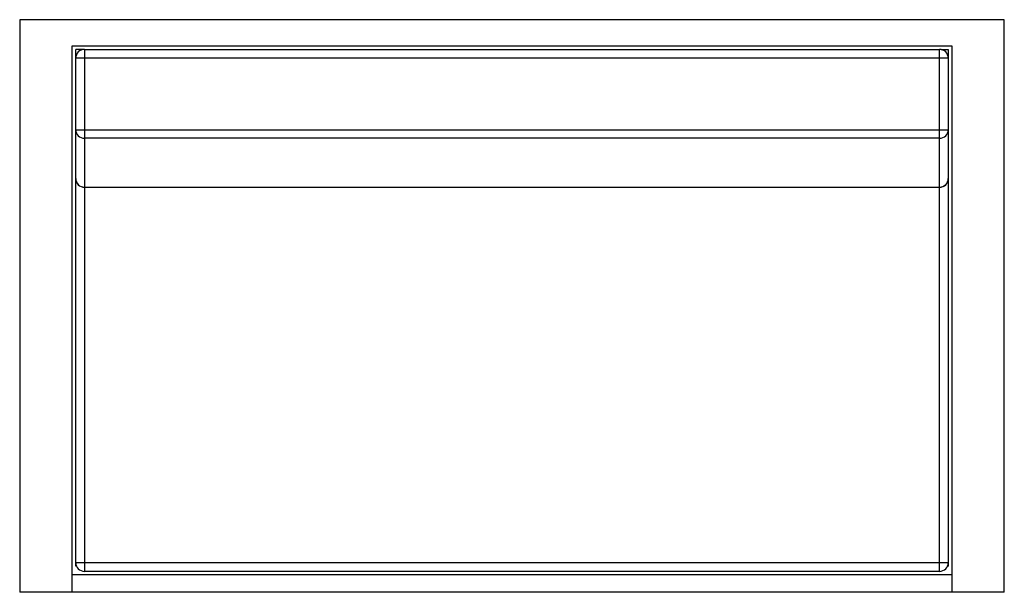
# Model space of a CAD drawing. Units: inches. Extents: x 40.7 to 97, y -17 to 15.8.
import ezdxf

# ---------------------------------------------------------------- set-up
doc = ezdxf.new("R2010")
doc.units = ezdxf.units.IN
doc.header["$MEASUREMENT"] = 0

# ---------------------------------------------------------------- blocks, each defined once
blk = doc.blocks.new('A$C2F970A49')
at = {"color": 7, "linetype": 'Continuous', "lineweight": 25}
for p, q in [((28.079, 16.294), (-28.171, 16.294)), ((-28.171, 16.294), (-28.171, -16.456)), ((28.079, -16.456), (28.079, 16.294)), ((-25.171, 14.794), (25.079, 14.794)), ((-25.171, -16.456), (-25.171, 14.794)), ((25.079, 14.794), (25.079, -16.456)), ((-24.971, -14.956), (-24.971, 14.586)), ((-24.558, 14.586), (-24.971, 14.586)), ((24.879, 14.094), (-24.971, 14.094)), ((-24.471, 14.594), (24.379, 14.594)), ((-24.471, 14.594), (-24.471, -15.256)), ((24.379, -15.256), (24.379, 14.594)), ((24.467, 14.586), (24.879, 14.586)), ((24.879, 14.586), (24.879, -14.956)), ((-24.971, 10.001), (24.879, 10.001)), ((24.379, 9.511), (-24.471, 9.511)), ((-24.471, 6.719), (24.379, 6.719)), ((-24.471, 6.708), (24.379, 6.708)), ((-24.971, -14.756), (24.879, -14.756)), ((-24.929, -14.956), (-24.971, -14.956)), ((24.838, -14.956), (24.879, -14.956)), ((25.079, -15.456), (-25.171, -15.456)), ((24.379, -15.256), (-24.471, -15.256)), ((28.079, -16.456), (-28.171, -16.456))]:
    blk.add_line(p, q, dxfattribs=at)
for centre, radius, start, end in [((-24.471, 14.094), 0.5, 90, 180), ((24.379, 14.094), 0.5, 0, 90), ((-24.476, 10.006), 0.495, 180.5847, 270.6216), ((24.384, 10.006), 0.495, 269.428, 359.3657), ((-24.471, 7.208), 0.5, 180, 270), ((-24.476, 7.213), 0.495, 180.5847, 270.6216), ((24.379, 7.208), 0.5, 270, 0), ((24.384, 7.214), 0.495, 269.428, 359.3657), ((-24.471, -14.756), 0.5, 180, 270), ((24.379, -14.756), 0.5, 270, 0)]:
    blk.add_arc(centre, radius, start, end, dxfattribs=at)

msp = doc.modelspace()

# ---------------------------------------------------------------- block references
msp.add_blockref('A$C2F970A49', (68.891, -0.528))

doc.saveas('drawing.dxf')
